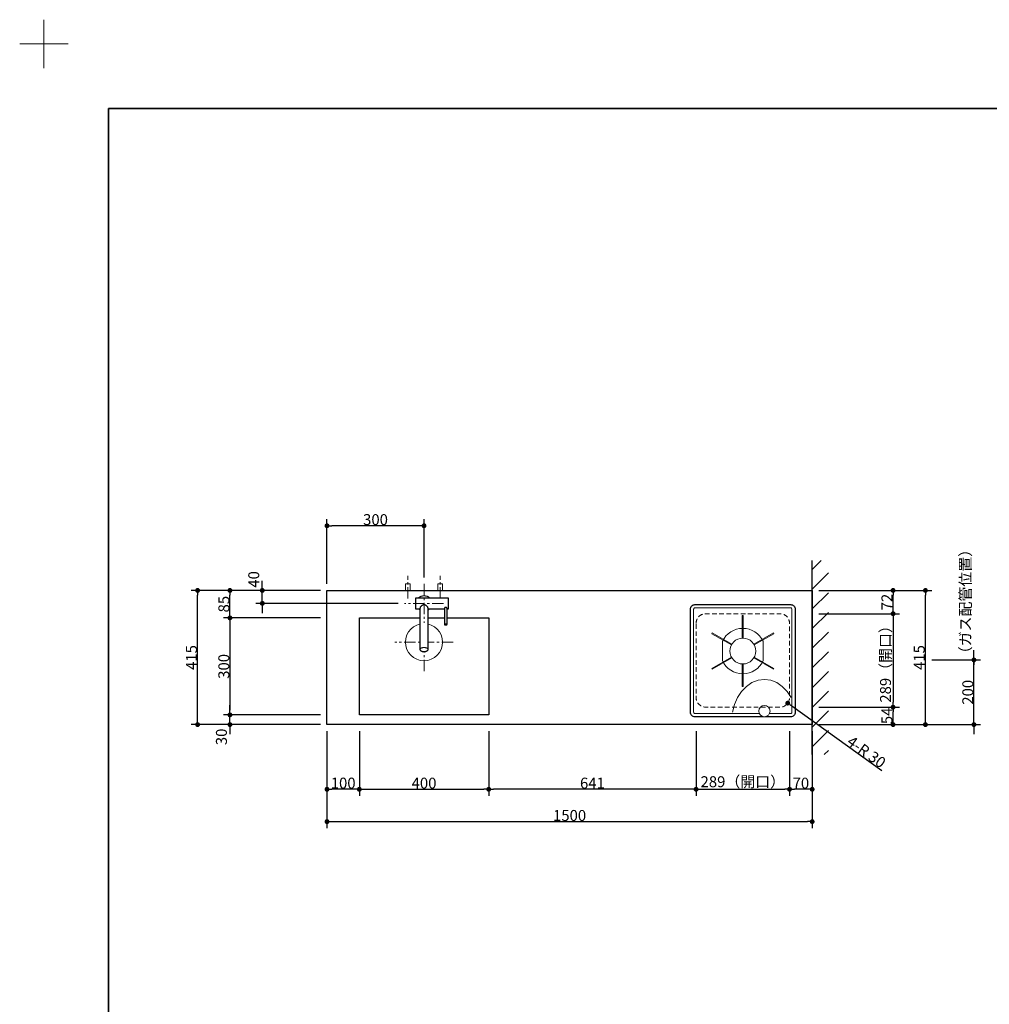
# Model space of a CAD drawing. Units: millimetres. Extents: x -4275 to 7850, y -3045 to 3045.
# Drawn here: x -4275 to -1277, y 0 to 3045 of the extents above; entities that cross this region are included whole.
import ezdxf

# ---------------------------------------------------------------- set-up
doc = ezdxf.new("R2010")
doc.units = ezdxf.units.MM
doc.header["$LTSCALE"] = 20
doc.header["$PDMODE"] = 1
doc.header["$PDSIZE"] = -2
doc.linetypes.add('ラインタイプ-1', pattern=[1.11, 0.71, -0.4])
doc.linetypes.add('ラインタイプ-3', pattern=[2.91, 1.76, -0.4, 0.35, -0.4])
for name, color, linetype, lineweight in [('1図面枠', 7, 'Continuous', 15), ('2寸法-1', 7, 'Continuous', 15), ('2寸法-2', 7, 'Continuous', 15), ('4給排水', 7, 'Continuous', 15), ('5ボウル・キャビネット', 7, 'Continuous', 15)]:
    doc.layers.add(name, color=color, linetype=linetype, lineweight=lineweight)
doc.styles.add('MS PGothic', font='txt', dxfattribs={"bigfont": 'MS PGothic'})
doc.dimstyles.new('SANWA-1', dxfattribs={"dimtxt": 33.826244, "dimasz": 15.006836, "dimexe": 20, "dimexo": 20, "dimgap": 2, "dimtad": 1, "dimdec": 8, "dimdsep": 46, "dimtxsty": 'MS PGothic', "dimblk": 'DOT', "dimblk1": 'DOT', "dimblk2": 'DOT', "dimcen": 0, "dimazin": 0, "dimtfac": 0.8, "dimtdec": 8, "dimtix": 1, "dimtmove": 0, "dimatfit": 0, "dimldrblk": 'DOT', "dimfxl": 1, "dimfrac": 2, "dimtolj": 1, "dimarcsym": 0})

# ---------------------------------------------------------------- blocks, each defined once
blk = doc.blocks.new('グループ')
at = {"layer": '1図面枠', "color": 7, "linetype": 'Continuous', "lineweight": 15}
for p, q in [((-4200, 2895), (-4200, 3045)), ((-4275, 2970), (-4125, 2970))]:
    blk.add_line(p, q, dxfattribs=at)
blk = doc.blocks.new('グループ-2')
at = {"layer": '1図面枠', "color": 7, "linetype": 'Continuous', "lineweight": 35, "flags": 128}
blk.add_lwpolyline([(-4000, 2770), (4000, 2770), (4000, -2770), (-4000, -2770)], close=True, dxfattribs=at)
blk = doc.blocks.new('図面枠')
at = {"layer": '1図面枠', "color": 7}
for name in ['グループ', 'グループ-2']:
    blk.add_blockref(name, (0, 0), dxfattribs=at)
blk = doc.blocks.new('_Dot')
at = {"color": 0, "linetype": 'ByBlock', "lineweight": -2}
blk.add_line((-0.5, 0), (-1, 0), dxfattribs=at)
at = {"color": 0, "linetype": 'ByBlock', "const_width": 0.5}
blk.add_lwpolyline([(-0.25, 0, 1), (0.25, 0, 1)], format="xyb", close=True, dxfattribs=at)
blk = doc.blocks.new('*D15')
at = {"layer": '2寸法-1', "color": 0, "linetype": 'Continuous', "lineweight": -2}
for p, q in [((-3325, 1300), (-3325, 1500)), ((-3025, 1320), (-3025, 1500)), ((-3040, 1480), (-3310, 1480))]:
    blk.add_line(p, q, dxfattribs=at)
at = {"layer": 'Defpoints', "color": 0}
for p in [(-3325, 1480), (-3325, 1280), (-3025, 1300)]:
    blk.add_point(p, dxfattribs=at)
at = {"layer": '2寸法-1', "color": 0, "lineweight": -2, "xscale": 15.0068359375, "yscale": 15.0068359375, "zscale": 15.0068359375, "rotation": 180}
blk.add_blockref('_Dot', (-3325, 1480), dxfattribs=at)
at = {"layer": '2寸法-1', "color": 0, "lineweight": -2, "xscale": 15.0068359375, "yscale": 15.0068359375, "zscale": 15.0068359375}
blk.add_blockref('_Dot', (-3025, 1480), dxfattribs=at)
at = {"layer": '2寸法-1', "color": 0, "insert": (-3175, 1499), "char_height": 33.83, "attachment_point": 5, "style": 'MS PGothic'}
blk.add_mtext('\\A1;300', dxfattribs=at)
blk = doc.blocks.new('*D16')
at = {"layer": '2寸法-2', "color": 0, "linetype": 'Continuous', "lineweight": -2}
for p, q in [((-3525, 1295), (-3525, 1310)), ((-3345, 1280), (-3545, 1280)), ((-3525, 1240), (-3525, 1280)), ((-3105, 1240), (-3545, 1240)), ((-3525, 1225), (-3525, 1210))]:
    blk.add_line(p, q, dxfattribs=at)
at = {"layer": 'Defpoints', "color": 0}
for p in [(-3525, 1280), (-3325, 1280), (-3085, 1240)]:
    blk.add_point(p, dxfattribs=at)
at = {"layer": '2寸法-2', "color": 0, "lineweight": -2, "xscale": 15.0068359375, "yscale": 15.0068359375, "zscale": 15.0068359375}
for p, rotation in [((-3525, 1280), 270), ((-3525, 1240), 90)]:
    blk.add_blockref('_Dot', p, dxfattribs=dict(at, rotation=rotation))
at = {"layer": '2寸法-2', "color": 0, "lineweight": 15, "insert": (-3551.4, 1314), "char_height": 33.83, "attachment_point": 5, "rotation": 90, "style": 'MS PGothic'}
blk.add_mtext('\\A1;40', dxfattribs=at)
blk = doc.blocks.new('*D18')
at = {"layer": '2寸法-1', "color": 0, "linetype": 'Continuous', "lineweight": -2}
for p, q in [((-3325, 645), (-3325, 545)), ((-1825, 645), (-1825, 545)), ((-3310, 565), (-1840, 565))]:
    blk.add_line(p, q, dxfattribs=at)
at = {"layer": 'Defpoints', "color": 0}
for p in [(-3325, 665), (-1825, 665), (-1825, 565)]:
    blk.add_point(p, dxfattribs=at)
at = {"layer": '2寸法-1', "color": 0, "lineweight": -2, "xscale": 15.0068359375, "yscale": 15.0068359375, "zscale": 15.0068359375, "rotation": 180}
blk.add_blockref('_Dot', (-3325, 565), dxfattribs=at)
at = {"layer": '2寸法-1', "color": 0, "lineweight": -2, "xscale": 15.0068359375, "yscale": 15.0068359375, "zscale": 15.0068359375}
blk.add_blockref('_Dot', (-1825, 565), dxfattribs=at)
at = {"layer": '2寸法-1', "color": 0, "lineweight": 15, "insert": (-2575, 584), "char_height": 33.83, "attachment_point": 5, "style": 'MS PGothic'}
blk.add_mtext('\\A1;1500', dxfattribs=at)
blk = doc.blocks.new('*D19')
at = {"layer": '2寸法-1', "color": 0, "linetype": 'Continuous', "lineweight": -2}
for p, q in [((-3645, 1280), (-3745, 1280)), ((-3725, 880), (-3725, 1265)), ((-3645, 865), (-3745, 865))]:
    blk.add_line(p, q, dxfattribs=at)
at = {"layer": 'Defpoints', "color": 0}
for p in [(-3725, 1280), (-3625, 1280), (-3625, 865)]:
    blk.add_point(p, dxfattribs=at)
at = {"layer": '2寸法-1', "color": 0, "lineweight": -2, "xscale": 15.0068359375, "yscale": 15.0068359375, "zscale": 15.0068359375}
for p, rotation in [((-3725, 1280), 90), ((-3725, 865), 270)]:
    blk.add_blockref('_Dot', p, dxfattribs=dict(at, rotation=rotation))
at = {"layer": '2寸法-1', "color": 0, "lineweight": 15, "insert": (-3744, 1072.5), "char_height": 33.83, "attachment_point": 5, "rotation": 90, "style": 'MS PGothic'}
blk.add_mtext('\\A1;415', dxfattribs=at)
blk = doc.blocks.new('*D20')
at = {"layer": '2寸法-1', "color": 0, "linetype": 'Continuous', "lineweight": -2}
for p, q in [((-1555, 1280), (-1455, 1280)), ((-1475, 880), (-1475, 1265)), ((-1555, 865), (-1455, 865))]:
    blk.add_line(p, q, dxfattribs=at)
at = {"layer": 'Defpoints', "color": 0}
for p in [(-1575, 1280), (-1475, 1280), (-1575, 865)]:
    blk.add_point(p, dxfattribs=at)
at = {"layer": '2寸法-1', "color": 0, "lineweight": -2, "xscale": 15.0068359375, "yscale": 15.0068359375, "zscale": 15.0068359375}
for p, rotation in [((-1475, 1280), 90), ((-1475, 865), 270)]:
    blk.add_blockref('_Dot', p, dxfattribs=dict(at, rotation=rotation))
at = {"layer": '2寸法-1', "color": 0, "lineweight": 15, "insert": (-1494, 1072.5), "char_height": 33.83, "attachment_point": 5, "rotation": 90, "style": 'MS PGothic'}
blk.add_mtext('\\A1;415', dxfattribs=at)
blk = doc.blocks.new('*D31')
at = {"layer": '2寸法-1', "color": 0, "linetype": 'Continuous', "lineweight": -2}
for p, q in [((-3225, 845), (-3225, 645)), ((-2825, 845), (-2825, 645)), ((-3210, 665), (-2840, 665))]:
    blk.add_line(p, q, dxfattribs=at)
at = {"layer": 'Defpoints', "color": 0}
for p in [(-3225, 865), (-2825, 865), (-2825, 665)]:
    blk.add_point(p, dxfattribs=at)
at = {"layer": '2寸法-1', "color": 0, "lineweight": -2, "xscale": 15.0068359375, "yscale": 15.0068359375, "zscale": 15.0068359375, "rotation": 180}
blk.add_blockref('_Dot', (-3225, 665), dxfattribs=at)
at = {"layer": '2寸法-1', "color": 0, "lineweight": -2, "xscale": 15.0068359375, "yscale": 15.0068359375, "zscale": 15.0068359375}
blk.add_blockref('_Dot', (-2825, 665), dxfattribs=at)
at = {"layer": '2寸法-1', "color": 0, "lineweight": 15, "insert": (-3025, 684), "char_height": 33.83, "attachment_point": 5, "style": 'MS PGothic'}
blk.add_mtext('\\A1;400', dxfattribs=at)
blk = doc.blocks.new('*D32')
at = {"layer": '2寸法-1', "color": 0, "linetype": 'Continuous', "lineweight": -2}
for p, q in [((-3345, 1195), (-3645, 1195)), ((-3625, 1180), (-3625, 910)), ((-3345, 895), (-3645, 895))]:
    blk.add_line(p, q, dxfattribs=at)
at = {"layer": 'Defpoints', "color": 0}
for p in [(-3325, 1195), (-3625, 895), (-3325, 895)]:
    blk.add_point(p, dxfattribs=at)
at = {"layer": '2寸法-1', "color": 0, "lineweight": -2, "xscale": 15.0068359375, "yscale": 15.0068359375, "zscale": 15.0068359375}
for p, rotation in [((-3625, 1195), 90), ((-3625, 895), 270)]:
    blk.add_blockref('_Dot', p, dxfattribs=dict(at, rotation=rotation))
at = {"layer": '2寸法-1', "color": 0, "lineweight": 15, "insert": (-3644, 1045), "char_height": 33.83, "attachment_point": 5, "rotation": 90, "style": 'MS PGothic'}
blk.add_mtext('\\A1;300', dxfattribs=at)
blk = doc.blocks.new('*D33')
at = {"layer": '2寸法-1', "color": 0, "linetype": 'Continuous', "lineweight": -2}
for p, q in [((-3325, 845), (-3325, 645)), ((-3225, 845), (-3225, 645)), ((-3240, 665), (-3310, 665))]:
    blk.add_line(p, q, dxfattribs=at)
at = {"layer": 'Defpoints', "color": 0}
for p in [(-3325, 865), (-3225, 865), (-3325, 665)]:
    blk.add_point(p, dxfattribs=at)
at = {"layer": '2寸法-1', "color": 0, "lineweight": -2, "xscale": 15.0068359375, "yscale": 15.0068359375, "zscale": 15.0068359375, "rotation": 180}
blk.add_blockref('_Dot', (-3325, 665), dxfattribs=at)
at = {"layer": '2寸法-1', "color": 0, "lineweight": -2, "xscale": 15.0068359375, "yscale": 15.0068359375, "zscale": 15.0068359375}
blk.add_blockref('_Dot', (-3225, 665), dxfattribs=at)
at = {"layer": '2寸法-1', "color": 0, "lineweight": 15, "insert": (-3275, 684), "char_height": 33.83, "attachment_point": 5, "style": 'MS PGothic'}
blk.add_mtext('\\A1;100', dxfattribs=at)
blk = doc.blocks.new('*D34')
at = {"layer": '2寸法-2', "color": 0, "linetype": 'Continuous', "lineweight": -2}
for p, q in [((-3625, 910), (-3625, 925)), ((-3345, 895), (-3645, 895)), ((-3625, 865), (-3625, 895)), ((-3345, 865), (-3645, 865)), ((-3625, 850), (-3625, 835))]:
    blk.add_line(p, q, dxfattribs=at)
at = {"layer": 'Defpoints', "color": 0}
for p in [(-3625, 895), (-3325, 895), (-3325, 865)]:
    blk.add_point(p, dxfattribs=at)
at = {"layer": '2寸法-2', "color": 0, "lineweight": -2, "xscale": 15.0068359375, "yscale": 15.0068359375, "zscale": 15.0068359375}
for p, rotation in [((-3625, 895), 270), ((-3625, 865), 90)]:
    blk.add_blockref('_Dot', p, dxfattribs=dict(at, rotation=rotation))
at = {"layer": '2寸法-2', "color": 0, "lineweight": 15, "insert": (-3651.4, 827), "char_height": 33.83, "attachment_point": 5, "rotation": 90, "style": 'MS PGothic'}
blk.add_mtext('\\A1;30', dxfattribs=at)
blk = doc.blocks.new('*D35')
at = {"layer": '2寸法-1', "color": 0, "linetype": 'Continuous', "lineweight": -2}
for p, q in [((-2825, 845), (-2825, 645)), ((-2184, 845), (-2184, 645)), ((-2199, 665), (-2810, 665))]:
    blk.add_line(p, q, dxfattribs=at)
at = {"layer": 'Defpoints', "color": 0}
for p in [(-2825, 865), (-2184, 865), (-2825, 665)]:
    blk.add_point(p, dxfattribs=at)
at = {"layer": '2寸法-1', "color": 0, "lineweight": -2, "xscale": 15.0068359375, "yscale": 15.0068359375, "zscale": 15.0068359375, "rotation": 180}
blk.add_blockref('_Dot', (-2825, 665), dxfattribs=at)
at = {"layer": '2寸法-1', "color": 0, "lineweight": -2, "xscale": 15.0068359375, "yscale": 15.0068359375, "zscale": 15.0068359375}
blk.add_blockref('_Dot', (-2184, 665), dxfattribs=at)
at = {"layer": '2寸法-1', "color": 0, "lineweight": 15, "insert": (-2504.5, 684), "char_height": 33.83, "attachment_point": 5, "style": 'MS PGothic'}
blk.add_mtext('\\A1;641', dxfattribs=at)
blk = doc.blocks.new('*D36')
at = {"layer": '2寸法-1', "color": 0, "linetype": 'Continuous', "lineweight": -2}
for p, q in [((-3445, 1280), (-3645, 1280)), ((-3625, 1210), (-3625, 1265)), ((-3345, 1195), (-3645, 1195))]:
    blk.add_line(p, q, dxfattribs=at)
at = {"layer": 'Defpoints', "color": 0}
for p in [(-3625, 1280), (-3425, 1280), (-3325, 1195)]:
    blk.add_point(p, dxfattribs=at)
at = {"layer": '2寸法-1', "color": 0, "lineweight": -2, "xscale": 15.0068359375, "yscale": 15.0068359375, "zscale": 15.0068359375}
for p, rotation in [((-3625, 1280), 90), ((-3625, 1195), 270)]:
    blk.add_blockref('_Dot', p, dxfattribs=dict(at, rotation=rotation))
at = {"layer": '2寸法-1', "color": 0, "lineweight": 15, "insert": (-3643.9, 1237.5), "char_height": 33.83, "attachment_point": 5, "rotation": 90, "style": 'MS PGothic'}
blk.add_mtext('\\A1;85', dxfattribs=at)
blk = doc.blocks.new('*D37')
at = {"layer": '2寸法-1', "color": 0, "linetype": 'Continuous', "lineweight": -2}
for p, q in [((-1455, 1065), (-1305, 1065)), ((-1325, 880), (-1325, 1050)), ((-1455, 865), (-1305, 865))]:
    blk.add_line(p, q, dxfattribs=at)
at = {"layer": 'Defpoints', "color": 0}
for p in [(-1475, 1065), (-1325, 1065), (-1475, 865)]:
    blk.add_point(p, dxfattribs=at)
at = {"layer": '2寸法-1', "color": 0, "lineweight": -2, "xscale": 15.0068359375, "yscale": 15.0068359375, "zscale": 15.0068359375}
for p, rotation in [((-1325, 1065), 90), ((-1325, 865), 270)]:
    blk.add_blockref('_Dot', p, dxfattribs=dict(at, rotation=rotation))
at = {"layer": '2寸法-1', "color": 0, "lineweight": 15, "insert": (-1344, 965), "char_height": 33.83, "attachment_point": 5, "rotation": 90, "style": 'MS PGothic'}
blk.add_mtext('\\A1;200', dxfattribs=at)
blk = doc.blocks.new('*D38')
at = {"layer": '2寸法-2', "color": 0, "linetype": 'Continuous', "lineweight": -2}
for p, q in [((-1325, 1080), (-1325, 1095)), ((-1455, 1065), (-1305, 1065)), ((-1325, 865), (-1325, 1065)), ((-1455, 865), (-1305, 865)), ((-1325, 850), (-1325, 835))]:
    blk.add_line(p, q, dxfattribs=at)
at = {"layer": 'Defpoints', "color": 0}
for p in [(-1475, 1065), (-1325, 1065), (-1475, 865)]:
    blk.add_point(p, dxfattribs=at)
at = {"layer": '2寸法-2', "color": 0, "lineweight": -2, "xscale": 15.0068359375, "yscale": 15.0068359375, "zscale": 15.0068359375}
for p, rotation in [((-1325, 1065), 270), ((-1325, 865), 90)]:
    blk.add_blockref('_Dot', p, dxfattribs=dict(at, rotation=rotation))
at = {"layer": '2寸法-2', "color": 0, "lineweight": 15, "insert": (-1351.4, 1245.5), "char_height": 33.826, "attachment_point": 5, "rotation": 90, "style": 'MS PGothic'}
blk.add_mtext('\\A1;（ガス配管位置）', dxfattribs=at)
blk = doc.blocks.new('*D64')
at = {"layer": '2寸法-1', "color": 0, "linetype": 'Continuous', "lineweight": -2}
for p, q in [((-1805, 1280), (-1555, 1280)), ((-1575, 1223), (-1575, 1265)), ((-1805, 1208), (-1555, 1208))]:
    blk.add_line(p, q, dxfattribs=at)
at = {"layer": 'Defpoints', "color": 0}
for p in [(-1825, 1280), (-1575, 1280), (-1825, 1208)]:
    blk.add_point(p, dxfattribs=at)
at = {"layer": '2寸法-1', "color": 0, "lineweight": -2, "xscale": 15.0068359375, "yscale": 15.0068359375, "zscale": 15.0068359375}
for p, rotation in [((-1575, 1280), 90), ((-1575, 1208), 270)]:
    blk.add_blockref('_Dot', p, dxfattribs=dict(at, rotation=rotation))
at = {"layer": '2寸法-1', "color": 0, "insert": (-1593.9, 1244), "char_height": 33.83, "attachment_point": 5, "rotation": 90, "style": 'MS PGothic'}
blk.add_mtext('\\A1;72', dxfattribs=at)
blk = doc.blocks.new('*D65')
at = {"layer": '2寸法-1', "color": 0, "linetype": 'Continuous', "lineweight": -2}
for p, q in [((-1805, 1208), (-1555, 1208)), ((-1575, 1193), (-1575, 934)), ((-1805, 919), (-1555, 919))]:
    blk.add_line(p, q, dxfattribs=at)
at = {"layer": 'Defpoints', "color": 0}
for p in [(-1825, 1208), (-1825, 919), (-1575, 919)]:
    blk.add_point(p, dxfattribs=at)
at = {"layer": '2寸法-1', "color": 0, "lineweight": -2, "xscale": 15.0068359375, "yscale": 15.0068359375, "zscale": 15.0068359375}
for p, rotation in [((-1575, 1208), 90), ((-1575, 919), 270)]:
    blk.add_blockref('_Dot', p, dxfattribs=dict(at, rotation=rotation))
at = {"layer": '2寸法-1', "color": 0, "insert": (-1598.4, 1063.5), "char_height": 33.826, "attachment_point": 5, "rotation": 90, "style": 'MS PGothic'}
blk.add_mtext('\\A1;289（開口）', dxfattribs=at)
blk = doc.blocks.new('*D66')
at = {"layer": '2寸法-1', "color": 0, "linetype": 'Continuous', "lineweight": -2}
for p, q in [((-2184, 845), (-2184, 645)), ((-1895, 845), (-1895, 645)), ((-2169, 665), (-1910, 665))]:
    blk.add_line(p, q, dxfattribs=at)
at = {"layer": 'Defpoints', "color": 0}
for p in [(-2184, 865), (-1895, 865), (-1895, 665)]:
    blk.add_point(p, dxfattribs=at)
at = {"layer": '2寸法-1', "color": 0, "lineweight": -2, "xscale": 15.0068359375, "yscale": 15.0068359375, "zscale": 15.0068359375, "rotation": 180}
blk.add_blockref('_Dot', (-2184, 665), dxfattribs=at)
at = {"layer": '2寸法-1', "color": 0, "lineweight": -2, "xscale": 15.0068359375, "yscale": 15.0068359375, "zscale": 15.0068359375}
blk.add_blockref('_Dot', (-1895, 665), dxfattribs=at)
at = {"layer": '2寸法-1', "color": 0, "lineweight": 15, "insert": (-2039.5, 688.4), "char_height": 33.826, "attachment_point": 5, "style": 'MS PGothic'}
blk.add_mtext('\\A1;289（開口）', dxfattribs=at)
blk = doc.blocks.new('*D67')
at = {"layer": '2寸法-1', "color": 0, "linetype": 'Continuous', "lineweight": -2}
for p, q in [((-1805, 919), (-1555, 919)), ((-1575, 880), (-1575, 904)), ((-1805, 865), (-1555, 865))]:
    blk.add_line(p, q, dxfattribs=at)
at = {"layer": 'Defpoints', "color": 0}
for p in [(-1825, 919), (-1575, 919), (-1825, 865)]:
    blk.add_point(p, dxfattribs=at)
at = {"layer": '2寸法-1', "color": 0, "lineweight": -2, "xscale": 15.0068359375, "yscale": 15.0068359375, "zscale": 15.0068359375}
for p, rotation in [((-1575, 919), 90), ((-1575, 865), 270)]:
    blk.add_blockref('_Dot', p, dxfattribs=dict(at, rotation=rotation))
at = {"layer": '2寸法-1', "color": 0, "insert": (-1593.9, 892), "char_height": 33.83, "attachment_point": 5, "rotation": 90, "style": 'MS PGothic'}
blk.add_mtext('\\A1;54', dxfattribs=at)
blk = doc.blocks.new('*D68')
at = {"layer": '2寸法-1', "color": 0, "linetype": 'Continuous', "lineweight": -2}
for p, q in [((-1895, 845), (-1895, 645)), ((-1825, 845), (-1825, 645)), ((-1840, 665), (-1880, 665))]:
    blk.add_line(p, q, dxfattribs=at)
at = {"layer": 'Defpoints', "color": 0}
for p in [(-1895, 865), (-1825, 865), (-1895, 665)]:
    blk.add_point(p, dxfattribs=at)
at = {"layer": '2寸法-1', "color": 0, "lineweight": -2, "xscale": 15.0068359375, "yscale": 15.0068359375, "zscale": 15.0068359375, "rotation": 180}
blk.add_blockref('_Dot', (-1895, 665), dxfattribs=at)
at = {"layer": '2寸法-1', "color": 0, "lineweight": -2, "xscale": 15.0068359375, "yscale": 15.0068359375, "zscale": 15.0068359375}
blk.add_blockref('_Dot', (-1825, 665), dxfattribs=at)
at = {"layer": '2寸法-1', "color": 0, "lineweight": 15, "insert": (-1860, 684), "char_height": 33.83, "attachment_point": 5, "style": 'MS PGothic'}
blk.add_mtext('\\A1;70', dxfattribs=at)
blk = doc.blocks.new('グループ-8')
at = {"layer": '5ボウル・キャビネット', "color": 7, "linetype": 'Continuous', "lineweight": 30, "flags": 128}
blk.add_lwpolyline([(-2201.5, 1222, -0.414214), (-2187.5, 1236), (-1891.5, 1236, -0.414214), (-1877.5, 1222), (-1877.5, 903, -0.414214), (-1891.5, 889), (-2187.5, 889, -0.414214), (-2201.5, 903)], format="xyb", close=True, dxfattribs=at)
at = {"layer": '5ボウル・キャビネット', "color": 7, "linetype": 'Continuous', "lineweight": 15, "flags": 128}
for points in [[(-2191.5, 1222, -0.414214), (-2187.5, 1226), (-1891.5, 1226, -0.414214), (-1887.5, 1222), (-1887.5, 903, -0.414214), (-1891.5, 899), (-2187.5, 899, -0.414214), (-2191.5, 903)], [(-1976.5, 1123, 0.287492), (-2039.5, 1162.5, 0.287492), (-2102.5, 1123), (-2102.5, 1062, 0.287492), (-2039.5, 1022.5, 0.287492), (-1976.5, 1062)]]:
    blk.add_lwpolyline(points, format="xyb", close=True, dxfattribs=at)
for points in [[(-2041, 1202.5), (-2038, 1202.5), (-2038, 1132.5), (-2041, 1132.5)], [(-2073.4, 1113.8), (-2074.9, 1111.2), (-2135.5, 1146.2), (-2134, 1148.8)], [(-2005.6, 1113.8), (-2004.1, 1111.2), (-1943.5, 1146.2), (-1945, 1148.8)], [(-2073.4, 1071.2), (-2074.9, 1073.8), (-2135.5, 1038.8), (-2134, 1036.2)], [(-2005.6, 1071.2), (-2004.1, 1073.8), (-1943.5, 1038.8), (-1945, 1036.2)], [(-2041, 1052.5), (-2038, 1052.5), (-2038, 982.5), (-2041, 982.5)]]:
    blk.add_lwpolyline(points, close=True, dxfattribs=at)
blk.add_lwpolyline([(-2071, 903), (-2065.3, 926.7), (-2056.1, 948.5), (-2043.6, 967.6), (-2028.5, 983.2), (-2011.2, 994.9), (-1992.4, 1002), (-1972.9, 1004.5), (-1953.4, 1002), (-1934.6, 994.9), (-1917.4, 983.2), (-1902.2, 967.6), (-1889.8, 948.5)], dxfattribs=at)
at = {"layer": '5ボウル・キャビネット', "color": 7, "linetype": 'Continuous', "lineweight": 15}
blk.add_ellipse((-2039.5, 1092.5), major_axis=(40, 0), ratio=1, dxfattribs=at)
at = {"color": 255, "linetype": 'Continuous', "lineweight": 15}
blk.add_wipeout([(-1972.9, 889.5), (-1976.3, 889.8), (-1979.6, 890.8), (-1982.6, 892.4), (-1985.3, 894.6), (-1987.5, 897.3), (-1989.1, 900.3), (-1990.1, 903.6), (-1990.4, 907), (-1990.1, 910.4), (-1989.1, 913.7), (-1987.5, 916.7), (-1985.3, 919.4), (-1982.6, 921.6), (-1979.6, 923.2), (-1976.3, 924.2), (-1972.9, 924.5), (-1969.5, 924.2), (-1966.2, 923.2), (-1963.2, 921.6), (-1960.5, 919.4), (-1958.4, 916.7), (-1956.7, 913.7), (-1955.8, 910.4), (-1955.4, 907), (-1955.8, 903.6), (-1956.7, 900.3), (-1958.4, 897.3), (-1960.5, 894.6), (-1963.2, 892.4), (-1966.2, 890.8), (-1969.5, 889.8)], dxfattribs=at).dxf.layer = '5ボウル・キャビネット'
at = {"layer": '5ボウル・キャビネット', "color": 7, "linetype": 'Continuous', "lineweight": 15}
blk.add_ellipse((-1972.9, 907), major_axis=(17.5, 0), ratio=1, dxfattribs=at)
blk = doc.blocks.new('*D77')
at = {"layer": '2寸法-2', "color": 0, "linetype": 'Continuous', "lineweight": -2}
blk.add_line((-1888.4, 922.8), (-1609.4, 722.9), dxfattribs=at)
at = {"layer": 'Defpoints', "color": 0}
for p in [(-1925, 949), (-1900.6, 931.5)]:
    blk.add_point(p, dxfattribs=at)
at = {"layer": '2寸法-2', "color": 0, "lineweight": -2, "xscale": 15.0068359375, "yscale": 15.0068359375, "zscale": 15.0068359375, "rotation": 144.3730145555434}
blk.add_blockref('_Dot', (-1900.6, 931.5), dxfattribs=at)
at = {"layer": '2寸法-2', "color": 0, "lineweight": 15, "insert": (-1657.2, 780.5), "char_height": 33.83, "attachment_point": 5, "rotation": 324.373, "style": 'MS PGothic'}
blk.add_mtext('\\A1;4-R 30', dxfattribs=at)
blk = doc.blocks.new('グループ-13')
at = {"color": 255, "linetype": 'Continuous', "lineweight": 30}
blk.add_wipeout([(-3025, 1216), (-3029.7, 1216.5), (-3034.2, 1217.8), (-3038.3, 1220), (-3042, 1223), (-3045, 1226.7), (-3047.2, 1230.8), (-3048.5, 1235.3), (-3049, 1240), (-3048.5, 1244.7), (-3047.2, 1249.2), (-3045, 1253.3), (-3042, 1257), (-3038.3, 1260), (-3034.2, 1262.2), (-3029.7, 1263.5), (-3025, 1264), (-3020.3, 1263.5), (-3015.8, 1262.2), (-3011.7, 1260), (-3008, 1257), (-3005, 1253.3), (-3002.8, 1249.2), (-3001.5, 1244.7), (-3001, 1240), (-3001.5, 1235.3), (-3002.8, 1230.8), (-3005, 1226.7), (-3008, 1223), (-3011.7, 1220), (-3015.8, 1217.8), (-3020.3, 1216.5)], dxfattribs=at).dxf.layer = '4給排水'
at = {"layer": '4給排水', "color": 7, "linetype": 'Continuous', "lineweight": 30}
blk.add_ellipse((-3025, 1240), major_axis=(24, 0), ratio=1, dxfattribs=at)
at = {"color": 255, "linetype": 'Continuous', "lineweight": 30}
blk.add_wipeout([(-3050, 1257.5), (-2950, 1257.5), (-2950, 1222.5), (-3050, 1222.5)], dxfattribs=at).dxf.layer = '4給排水'
at = {"layer": '4給排水', "color": 7, "linetype": 'Continuous', "lineweight": 30, "flags": 128}
blk.add_lwpolyline([(-3050, 1257.5), (-2950, 1257.5), (-2950, 1222.5), (-3050, 1222.5)], close=True, dxfattribs=at)
at = {"color": 255, "linetype": 'Continuous', "lineweight": 30}
for points in [[(-3025.7, 1235.6), (-3026.3, 1235.5), (-3027.6, 1235.3), (-3028.8, 1234.8), (-3029.9, 1234.3), (-3031, 1233.7), (-3032, 1232.9), (-3033, 1232.2), (-3033.8, 1231.3), (-3034.6, 1230.5), (-3035.3, 1229.6), (-3036, 1228.8), (-3036.5, 1227.9), (-3036.9, 1227.1), (-3037.2, 1226.3), (-3037.4, 1225.5), (-3037.5, 1225.2), (-3037.5, 1224.8), (-3037.5, 1097.1), (-3037.4, 1096.5), (-3037.3, 1096), (-3037, 1095.4), (-3036.6, 1094.8), (-3036.1, 1094.2), (-3035.5, 1093.7), (-3034.7, 1093.2), (-3033.8, 1092.7), (-3032.9, 1092.3), (-3031.8, 1091.9), (-3030.7, 1091.6), (-3029.6, 1091.3), (-3028.4, 1091.1), (-3027.3, 1091), (-3026.1, 1090.9), (-3025, 1090.9), (-3023.9, 1090.9), (-3022.7, 1091), (-3021.6, 1091.1), (-3020.4, 1091.3), (-3019.3, 1091.6), (-3018.2, 1091.9), (-3017.1, 1092.3), (-3016.2, 1092.7), (-3015.3, 1093.2), (-3014.5, 1093.7), (-3013.9, 1094.2), (-3013.4, 1094.8), (-3013, 1095.4), (-3012.7, 1096), (-3012.6, 1096.5), (-3012.5, 1097.1), (-3012.5, 1224.8), (-3012.5, 1225.2), (-3012.6, 1225.5), (-3012.8, 1226.3), (-3013.1, 1227.1), (-3013.5, 1227.9), (-3014.1, 1228.8), (-3014.7, 1229.7), (-3015.4, 1230.6), (-3016.2, 1231.4), (-3017.1, 1232.2), (-3018.1, 1233), (-3019.1, 1233.7), (-3020.2, 1234.4), (-3021.3, 1234.9), (-3022.6, 1235.3), (-3023.8, 1235.6), (-3024.4, 1235.6), (-3025.1, 1235.6)], [(-2954, 1174.9), (-2954, 1175), (-2954, 1224.8), (-2954, 1225), (-2954.1, 1225.3), (-2954.2, 1225.5), (-2954.3, 1225.7), (-2954.5, 1225.9), (-2954.7, 1226.1), (-2954.9, 1226.3), (-2955.2, 1226.5), (-2955.5, 1226.6), (-2955.8, 1226.8), (-2956.1, 1226.9), (-2956.5, 1227), (-2956.9, 1227.1), (-2957.2, 1227.2), (-2957.6, 1227.2), (-2958, 1227.2), (-2958.4, 1227.2), (-2958.8, 1227.2), (-2959.2, 1227.1), (-2959.5, 1227), (-2959.9, 1226.9), (-2960.2, 1226.8), (-2960.5, 1226.6), (-2960.8, 1226.5), (-2961.1, 1226.3), (-2961.3, 1226.1), (-2961.5, 1225.9), (-2961.7, 1225.7), (-2961.8, 1225.5), (-2961.9, 1225.2), (-2962, 1225), (-2962, 1224.8), (-2962, 1175), (-2962, 1174.9), (-2961.9, 1174.7), (-2961.8, 1174.5), (-2961.7, 1174.3), (-2961.6, 1174.1), (-2961.3, 1174), (-2961.1, 1173.8), (-2960.8, 1173.6), (-2960.5, 1173.5), (-2960.2, 1173.4), (-2959.8, 1173.3), (-2959.5, 1173.2), (-2959.1, 1173.1), (-2958.7, 1173.1), (-2958.4, 1173.1), (-2958, 1173), (-2957.6, 1173.1), (-2957.3, 1173.1), (-2956.9, 1173.1), (-2956.5, 1173.2), (-2956.2, 1173.3), (-2955.8, 1173.4), (-2955.5, 1173.5), (-2955.2, 1173.6), (-2954.9, 1173.8), (-2954.7, 1174), (-2954.4, 1174.1), (-2954.3, 1174.3), (-2954.2, 1174.5), (-2954.1, 1174.7)]]:
    blk.add_wipeout(points, dxfattribs=at).dxf.layer = '4給排水'
at = {"layer": '4給排水', "color": 7, "linetype": 'ラインタイプ-3', "lineweight": 15}
for p, q in [((-3025, 1300), (-3025, 1180)), ((-3025, 1300), (-3025, 1180)), ((-2965, 1240), (-3085, 1240))]:
    blk.add_line(p, q, dxfattribs=at)
at = {"layer": '4給排水', "color": 7, "linetype": 'Continuous', "lineweight": 30, "flags": 128}
for points in [[(-3025.7, 1235.6), (-3026.3, 1235.5), (-3027.6, 1235.3), (-3028.8, 1234.8), (-3029.9, 1234.3), (-3031, 1233.7), (-3032, 1232.9), (-3033, 1232.2), (-3033.8, 1231.3), (-3034.6, 1230.5), (-3035.3, 1229.6), (-3036, 1228.8), (-3036.5, 1227.9), (-3036.9, 1227.1), (-3037.2, 1226.3), (-3037.4, 1225.5), (-3037.5, 1225.2), (-3037.5, 1224.8), (-3037.5, 1097.1), (-3037.4, 1096.5), (-3037.3, 1096), (-3037, 1095.4), (-3036.6, 1094.8), (-3036.1, 1094.2), (-3035.5, 1093.7), (-3034.7, 1093.2), (-3033.8, 1092.7), (-3032.9, 1092.3), (-3031.8, 1091.9), (-3030.7, 1091.6), (-3029.6, 1091.3), (-3028.4, 1091.1), (-3027.3, 1091), (-3026.1, 1090.9), (-3025, 1090.9), (-3023.9, 1090.9), (-3022.7, 1091), (-3021.6, 1091.1), (-3020.4, 1091.3), (-3019.3, 1091.6), (-3018.2, 1091.9), (-3017.1, 1092.3), (-3016.2, 1092.7), (-3015.3, 1093.2), (-3014.5, 1093.7), (-3013.9, 1094.2), (-3013.4, 1094.8), (-3013, 1095.4), (-3012.7, 1096), (-3012.6, 1096.5), (-3012.5, 1097.1), (-3012.5, 1224.8), (-3012.5, 1225.2), (-3012.6, 1225.5), (-3012.8, 1226.3), (-3013.1, 1227.1), (-3013.5, 1227.9), (-3014.1, 1228.8), (-3014.7, 1229.7), (-3015.4, 1230.6), (-3016.2, 1231.4), (-3017.1, 1232.2), (-3018.1, 1233), (-3019.1, 1233.7), (-3020.2, 1234.4), (-3021.3, 1234.9), (-3022.6, 1235.3), (-3023.8, 1235.6), (-3024.4, 1235.6), (-3025.1, 1235.6)], [(-2954, 1174.9), (-2954, 1175), (-2954, 1224.8), (-2954, 1225), (-2954.1, 1225.3), (-2954.2, 1225.5), (-2954.3, 1225.7), (-2954.5, 1225.9), (-2954.7, 1226.1), (-2954.9, 1226.3), (-2955.2, 1226.5), (-2955.5, 1226.6), (-2955.8, 1226.8), (-2956.1, 1226.9), (-2956.5, 1227), (-2956.9, 1227.1), (-2957.2, 1227.2), (-2957.6, 1227.2), (-2958, 1227.2), (-2958.4, 1227.2), (-2958.8, 1227.2), (-2959.2, 1227.1), (-2959.5, 1227), (-2959.9, 1226.9), (-2960.2, 1226.8), (-2960.5, 1226.6), (-2960.8, 1226.5), (-2961.1, 1226.3), (-2961.3, 1226.1), (-2961.5, 1225.9), (-2961.7, 1225.7), (-2961.8, 1225.5), (-2961.9, 1225.2), (-2962, 1225), (-2962, 1224.8), (-2962, 1175), (-2962, 1174.9), (-2961.9, 1174.7), (-2961.8, 1174.5), (-2961.7, 1174.3), (-2961.6, 1174.1), (-2961.3, 1174), (-2961.1, 1173.8), (-2960.8, 1173.6), (-2960.5, 1173.5), (-2960.2, 1173.4), (-2959.8, 1173.3), (-2959.5, 1173.2), (-2959.1, 1173.1), (-2958.7, 1173.1), (-2958.4, 1173.1), (-2958, 1173), (-2957.6, 1173.1), (-2957.3, 1173.1), (-2956.9, 1173.1), (-2956.5, 1173.2), (-2956.2, 1173.3), (-2955.8, 1173.4), (-2955.5, 1173.5), (-2955.2, 1173.6), (-2954.9, 1173.8), (-2954.7, 1174), (-2954.4, 1174.1), (-2954.3, 1174.3), (-2954.2, 1174.5), (-2954.1, 1174.7)]]:
    blk.add_lwpolyline(points, close=True, dxfattribs=at)
at = {"layer": '4給排水', "color": 7, "linetype": 'Continuous', "lineweight": 15, "flags": 128}
for points in [[(-2954, 1175), (-2954, 1175.2), (-2954.1, 1175.4), (-2954.2, 1175.6), (-2954.3, 1175.8), (-2954.4, 1176), (-2954.7, 1176.1), (-2954.9, 1176.3), (-2955.2, 1176.5), (-2955.5, 1176.6), (-2955.8, 1176.7), (-2956.2, 1176.8), (-2956.5, 1176.9), (-2956.9, 1177), (-2957.3, 1177), (-2957.6, 1177), (-2958, 1177), (-2958.4, 1177), (-2958.7, 1177), (-2959.1, 1177), (-2959.5, 1176.9), (-2959.8, 1176.8), (-2960.2, 1176.7), (-2960.5, 1176.6), (-2960.8, 1176.5), (-2961.1, 1176.3), (-2961.3, 1176.1), (-2961.6, 1176), (-2961.7, 1175.8), (-2961.8, 1175.6), (-2961.9, 1175.4), (-2962, 1175.2), (-2962, 1175)], [(-3012.5, 1097.1), (-3012.6, 1097.7), (-3012.7, 1098.2), (-3013, 1098.8), (-3013.4, 1099.4), (-3013.9, 1100), (-3014.5, 1100.5), (-3015.3, 1101), (-3016.2, 1101.5), (-3017.1, 1102), (-3018.2, 1102.3), (-3019.3, 1102.7), (-3020.4, 1102.9), (-3021.6, 1103.1), (-3022.7, 1103.3), (-3023.9, 1103.3), (-3025, 1103.4), (-3026.1, 1103.3), (-3027.3, 1103.3), (-3028.4, 1103.1), (-3029.6, 1102.9), (-3030.7, 1102.7), (-3031.8, 1102.3), (-3032.9, 1102), (-3033.8, 1101.5), (-3034.7, 1101), (-3035.5, 1100.5), (-3036.1, 1100), (-3036.6, 1099.4), (-3037, 1098.8), (-3037.3, 1098.2), (-3037.4, 1097.7), (-3037.5, 1097.1)]]:
    blk.add_lwpolyline(points, dxfattribs=at)
blk = doc.blocks.new('グループ-14')
at = {"layer": '4給排水', "color": 7, "linetype": 'ラインタイプ-3', "lineweight": 15}
for p, q in [((-3075, 1255), (-3075, 1325)), ((-2975, 1255), (-2975, 1325))]:
    blk.add_line(p, q, dxfattribs=at)
at = {"layer": '4給排水', "color": 7, "linetype": 'Continuous', "lineweight": 15, "flags": 128}
for points in [[(-3082.5, 1280), (-3082.5, 1300), (-3067.5, 1300), (-3067.5, 1280)], [(-2982.5, 1280), (-2982.5, 1300), (-2967.5, 1300), (-2967.5, 1280)]]:
    blk.add_lwpolyline(points, dxfattribs=at)
at = {"layer": '4給排水', "color": 7}
blk.add_blockref('グループ-13', (0, 0), dxfattribs=at)

msp = doc.modelspace()

# ---------------------------------------------------------------- hatches: boundary and pattern name
at = {"layer": '5ボウル・キャビネット', "linetype": 'Continuous', "lineweight": 15}
h = msp.add_hatch(dxfattribs=at)
h.set_pattern_fill('斜線1', style=0, pattern_type=2)
h.set_pattern_definition([(45, (0, 0), (60.96, 0), [])])
h.paths.add_polyline_path([(-1825, 1372.5), (-1775, 1372.5), (-1775, 772.5), (-1825, 772.5)])

# ---------------------------------------------------------------- linework, layer by layer
at = {"layer": '5ボウル・キャビネット', "color": 7, "linetype": 'Continuous', "lineweight": 30}
msp.add_line((-1825, 772.5), (-1825, 1372.5), dxfattribs=at)
at = {"layer": '5ボウル・キャビネット', "color": 7, "linetype": 'ラインタイプ-3', "lineweight": 15}
for p, q in [((-3025, 1030), (-3025, 1210)), ((-2935, 1120), (-3115, 1120))]:
    msp.add_line(p, q, dxfattribs=at)
at = {"layer": '5ボウル・キャビネット', "color": 7, "linetype": 'Continuous', "lineweight": 30, "flags": 128}
for points in [[(-3325, 1280), (-1825, 1280), (-1825, 865), (-3325, 865)], [(-3225, 1195), (-2825, 1195), (-2825, 895), (-3225, 895)]]:
    msp.add_lwpolyline(points, close=True, dxfattribs=at)
at = {"layer": '5ボウル・キャビネット', "color": 7, "linetype": 'Continuous', "lineweight": 15}
msp.add_ellipse((-3025, 1120), major_axis=(57.5, 0), ratio=1, dxfattribs=at)

# ---------------------------------------------------------------- block references
at = {"layer": '1図面枠', "color": 7}
msp.add_blockref('図面枠', (0, 0), dxfattribs=at)

# ---------------------------------------------------------------- dimensions: what is measured, and where the dimension line sits
at = {"layer": '2寸法-1', "color": 7, "linetype": 'Continuous'}
dim = msp.add_linear_dim(base=(-3325, 1480), p1=(-3025, 1300), p2=(-3325, 1280), dimstyle='SANWA-1', override={"dimgap": 2, "dimdec": 1, "dimpost": '<>', "dimtxsty": 'MS PGothic', "dimtmove": 2}, dxfattribs=at)
dim.commit()
dim.dimension.update_dxf_attribs({"geometry": '*D15', "text_midpoint": (-3175, 1499.01)})
at = {"layer": '2寸法-1', "color": 7, "linetype": 'Continuous', "lineweight": 15}
for base, p1, p2, picture, middle in [((-3725, 1280), (-3625, 865), (-3625, 1280), '*D19', (-3744.01, 1072.5)), ((-3625, 1280), (-3325, 1195), (-3425, 1280), '*D36', (-3643.91, 1237.5)), ((-1475, 1280), (-1575, 865), (-1575, 1280), '*D20', (-1494.01, 1072.5)), ((-3625, 895), (-3325, 1195), (-3325, 895), '*D32', (-3644.01, 1045)), ((-1325, 1065), (-1475, 865), (-1475, 1065), '*D37', (-1344.01, 965))]:
    dim = msp.add_linear_dim(base=base, p1=p1, p2=p2, angle=270, dimstyle='SANWA-1', override={"dimgap": 2, "dimdec": 1, "dimpost": '<>', "dimtxsty": 'MS PGothic', "dimtmove": 2}, dxfattribs=at)
    dim.commit()
    dim.dimension.update_dxf_attribs({"geometry": picture, "text_midpoint": middle})
at = {"layer": '2寸法-1', "color": 7, "linetype": 'Continuous'}
for base, p1, p2, override, picture, middle in [((-1575, 1280), (-1825, 1208), (-1825, 1280), {"dimgap": 2, "dimdec": 1, "dimpost": '<>', "dimtxsty": 'MS PGothic', "dimtmove": 2}, '*D64', (-1593.91, 1244)), ((-1575, 919), (-1825, 1208), (-1825, 919), {"dimgap": 2, "dimdec": 1, "dimpost": '<>（開口）', "dimtxsty": 'MS PGothic', "dimtmove": 2}, '*D65', (-1598.43, 1063.5)), ((-1575, 919), (-1825, 865), (-1825, 919), {"dimgap": 2, "dimdec": 1, "dimpost": '<>', "dimtxsty": 'MS PGothic', "dimtmove": 2}, '*D67', (-1593.91, 892))]:
    dim = msp.add_linear_dim(base=base, p1=p1, p2=p2, angle=270, dimstyle='SANWA-1', override=override, dxfattribs=at)
    dim.commit()
    dim.dimension.update_dxf_attribs({"geometry": picture, "text_midpoint": middle})
at = {"layer": '2寸法-1', "color": 7, "linetype": 'Continuous', "lineweight": 15}
for base, p1, p2, override, picture, middle in [((-3325, 665), (-3225, 865), (-3325, 865), {"dimgap": 2, "dimdec": 1, "dimpost": '<>', "dimtxsty": 'MS PGothic', "dimtmove": 2}, '*D33', (-3275, 684.01)), ((-2825, 665), (-3225, 865), (-2825, 865), {"dimgap": 2, "dimdec": 1, "dimpost": '<>', "dimtxsty": 'MS PGothic', "dimtmove": 2}, '*D31', (-3025, 684.01)), ((-2825, 665), (-2184, 865), (-2825, 865), {"dimgap": 2, "dimdec": 1, "dimpost": '<>', "dimtxsty": 'MS PGothic', "dimtmove": 2}, '*D35', (-2504.5, 684.01)), ((-1895, 665), (-2184, 865), (-1895, 865), {"dimgap": 2, "dimdec": 1, "dimpost": '<>（開口）', "dimtxsty": 'MS PGothic', "dimtmove": 2}, '*D66', (-2039.5, 688.43)), ((-1895, 665), (-1825, 865), (-1895, 865), {"dimgap": 2, "dimdec": 1, "dimpost": '<>', "dimtxsty": 'MS PGothic', "dimtmove": 2}, '*D68', (-1860, 684.01)), ((-1825, 565), (-3325, 665), (-1825, 665), {"dimgap": 2, "dimdec": 1, "dimpost": '<>', "dimtxsty": 'MS PGothic', "dimtmove": 2}, '*D18', (-2575, 584.01))]:
    dim = msp.add_linear_dim(base=base, p1=p1, p2=p2, dimstyle='SANWA-1', override=override, dxfattribs=at)
    dim.commit()
    dim.dimension.update_dxf_attribs({"geometry": picture, "text_midpoint": middle})
at = {"layer": '2寸法-2', "color": 7, "linetype": 'Continuous', "lineweight": 15}
dim = msp.add_linear_dim(base=(-1325, 1065), p1=(-1475, 865), p2=(-1475, 1065), angle=270, text='（ガス配管位置）', dimstyle='SANWA-1', override={"dimgap": 2, "dimdec": 1, "dimpost": '<>', "dimtxsty": 'MS PGothic', "dimtix": 0, "dimtmove": 2}, dxfattribs=at)
dim.commit()
dim.dimension.update_dxf_attribs({"geometry": '*D38', "text_midpoint": (-1351.45, 1245.48), "dimtype": 160})
for base, p1, p2, picture, middle in [((-3525, 1280), (-3085, 1240), (-3325, 1280), '*D16', (-3551.45, 1314)), ((-3625, 895), (-3325, 865), (-3325, 895), '*D34', (-3651.45, 827))]:
    dim = msp.add_linear_dim(base=base, p1=p1, p2=p2, angle=270, dimstyle='SANWA-1', override={"dimgap": 2, "dimdec": 1, "dimpost": '<>', "dimtxsty": 'MS PGothic', "dimtix": 0, "dimtmove": 2}, dxfattribs=at)
    dim.commit()
    dim.dimension.update_dxf_attribs({"geometry": picture, "text_midpoint": middle, "dimtype": 160})

# ---------------------------------------------------------------- next in the draw order: block references
at = {"layer": '4給排水', "color": 7}
msp.add_blockref('グループ-14', (0, 0), dxfattribs=at)
at = {"layer": '5ボウル・キャビネット', "color": 7}
msp.add_blockref('グループ-8', (0, 0), dxfattribs=at)

# ---------------------------------------------------------------- next in the draw order: linework, layer by layer
at = {"layer": '5ボウル・キャビネット', "color": 7, "linetype": 'ラインタイプ-1', "lineweight": 15, "flags": 128}
msp.add_lwpolyline([(-2184, 1178, -0.4142136), (-2154, 1208), (-1925, 1208, -0.4142136), (-1895, 1178), (-1895, 949, -0.4142136), (-1925, 919), (-2154, 919, -0.4142136), (-2184, 949)], format="xyb", close=True, dxfattribs=at)

# ---------------------------------------------------------------- next in the draw order: dimensions: what is measured, and where the dimension line sits
at = {"layer": '2寸法-2', "color": 7, "linetype": 'Continuous', "lineweight": 15}
dim = msp.add_radius_dim(center=(-1925, 949), mpoint=(-1900.62, 931.52), dimstyle='SANWA-1', override={"dimgap": 2, "dimdec": 1, "dimpost": '4-R <>', "dimtxsty": 'MS PGothic', "dimblk": 'Dot', "dimse1": 1, "dimse2": 1, "dimtix": 0, "dimtofl": 0, "dimatfit": 0}, dxfattribs=at)
dim.commit()
dim.dimension.update_dxf_attribs({"geometry": '*D77', "text_midpoint": (-1668.25, 765), "dimtype": 164})

doc.saveas('drawing.dxf')
